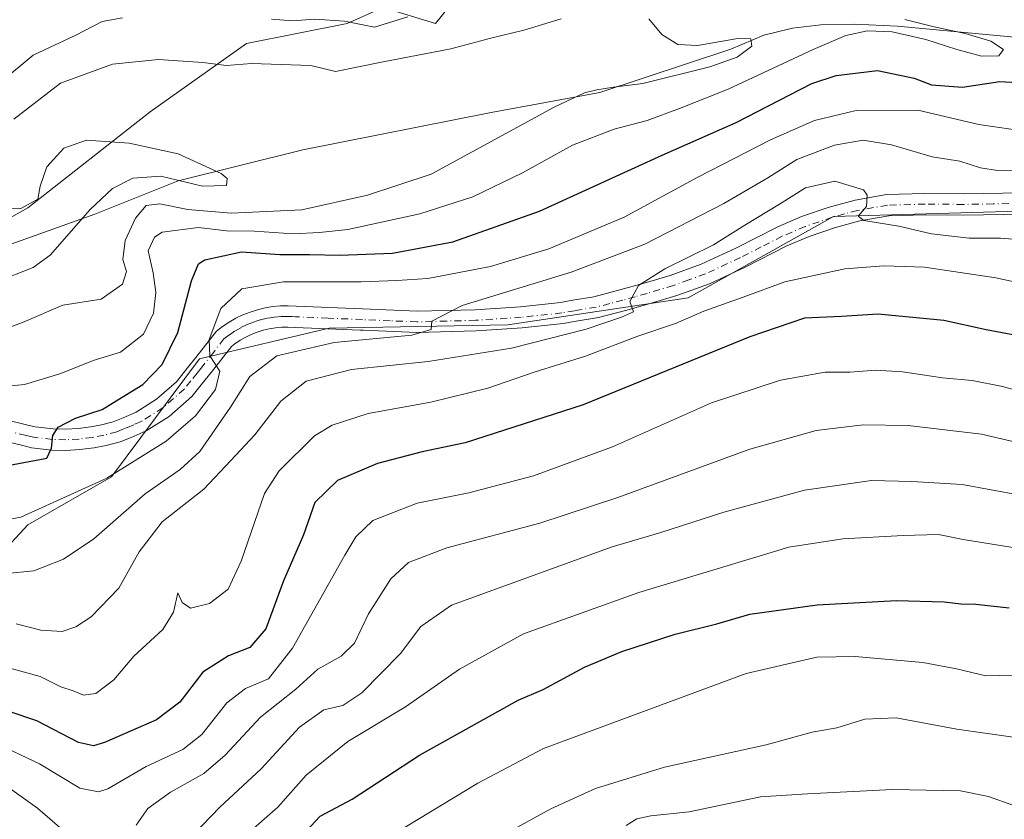
# Model space of a CAD drawing. Units: metres. Extents: x 665217 to 668680, y 4739666 to 4745420.
# Drawn here: x 667348 to 667537, y 4740911 to 4741064 of the extents above; entities that cross this region are included whole.
import ezdxf

# ---------------------------------------------------------------- set-up
doc = ezdxf.new("R2010")
doc.units = ezdxf.units.M
doc.header["$MEASUREMENT"] = 0
doc.linetypes.add('DGN Style 4', pattern=[2.638475, 1.318413, -0.659207, 0.001648, -0.659207])
for name, color, linetype, lineweight in [('Arbolado forestal CxS', 92, 'Continuous', 0), ('Corriente natural lineal', 142, 'Continuous', 13), ('Curva de nivel maestra', 30, 'Continuous', 30), ('Curva de nivel normal', 30, 'Continuous', 0), ('Pista no pavimentada Cxs', 111, 'Continuous', 0), ('Pista no pavimentada eje', 91, 'DGN Style 4', 0)]:
    doc.layers.add(name, color=color, linetype=linetype, lineweight=lineweight)

msp = doc.modelspace()

# ---------------------------------------------------------------- linework, layer by layer
at = {"layer": 'Arbolado forestal CxS', "color": 92, "linetype": 'Continuous', "lineweight": 0}
for points in [[(667603.9467, 4741070.3345, 729.4662), (667587.9129, 4741077.2097, 728.3052), (667569.6391, 4741082.6479, 726.8439), (667550.2643, 4741076.1775, 724.508), (667525.7465, 4741081.8777, 727.2667), (667503.4145, 4741079.5671, 722.5189), (667492.6347, 4741081.1083, 723.4932), (667474.9229, 4741085.7315, 727.5479), (667461.8329, 4741075.7159, 720.3085), (667447.2019, 4741074.9451, 722.0244), (667434.1111, 4741071.0933, 723.0468), (667427.9501, 4741063.3887, 719.4634), (667417.9403, 4741066.4709, 722.9873), (667414.5773, 4741064.9755, 722.0028), (667411.0093, 4741063.3889, 720.814), (667391.7583, 4741059.5375, 717.8503), (667373.2775, 4741046.4389, 712.5148), (667349.8423, 4741028.0567, 709.9254), (667339.5355, 4741022.3279, 706.8278), (667334.9545, 4741016.5991, 707.7329), (667318.9207, 4741022.3283, 706.0043), (667307.1073, 4741018.9519, 705.9513), (667302.8867, 4741017.7457, 705.3316), (667287.9979, 4741012.0171, 707.9798)], [(667603.9467, 4741070.3345, 729.4662), (667587.9129, 4741077.2097, 728.3052), (667569.6391, 4741082.6479, 726.8439), (667550.2643, 4741076.1775, 724.508), (667525.7465, 4741081.8777, 727.2667), (667503.4145, 4741079.5671, 722.5189), (667492.6347, 4741081.1083, 723.4932), (667474.9229, 4741085.7315, 727.5479), (667461.8329, 4741075.7159, 720.3085), (667447.2019, 4741074.9451, 722.0244), (667434.1111, 4741071.0933, 723.0468), (667427.9501, 4741063.3887, 719.4634), (667417.9403, 4741066.4709, 722.9873), (667414.5773, 4741064.9755, 722.0028), (667411.0093, 4741063.3889, 720.814), (667391.7583, 4741059.5375, 717.8503), (667373.2775, 4741046.4389, 712.5148), (667349.8423, 4741028.0567, 709.9254), (667339.5355, 4741022.3279, 706.8278), (667334.9545, 4741016.5991, 707.7329), (667318.9207, 4741022.3283, 706.0043), (667307.1073, 4741018.9519, 705.9513), (667302.8867, 4741017.7457, 705.3316), (667287.9979, 4741012.0171, 707.9798)], [(667550.2643, 4741076.1775, 724.508), (667525.7465, 4741081.8777, 727.2667), (667503.4145, 4741079.5671, 722.5189), (667492.6347, 4741081.1083, 723.4932), (667474.9229, 4741085.7315, 727.5479), (667461.8329, 4741075.7159, 720.3085), (667447.2019, 4741074.9451, 722.0244), (667434.1111, 4741071.0933, 723.0468), (667427.9501, 4741063.3887, 719.4634), (667417.9403, 4741066.4709, 722.9873), (667414.5773, 4741064.9755, 722.0028), (667411.0093, 4741063.3889, 720.814), (667391.7583, 4741059.5375, 717.8503), (667373.2775, 4741046.4389, 712.5148), (667349.8423, 4741028.0567, 709.9254), (667339.5355, 4741022.3279, 706.8278)], [(667339.5355, 4741022.3279, 706.8278), (667349.8423, 4741028.0567, 709.9254), (667373.2775, 4741046.4389, 712.5148), (667391.7583, 4741059.5375, 717.8503), (667411.0093, 4741063.3889, 720.814), (667414.5773, 4741064.9755, 722.0028), (667417.9403, 4741066.4709, 722.9873), (667427.9501, 4741063.3887, 719.4634), (667434.1111, 4741071.0933, 723.0468), (667447.2019, 4741074.9451, 722.0244), (667461.8329, 4741075.7159, 720.3085), (667474.9229, 4741085.7315, 727.5479), (667492.6347, 4741081.1083, 723.4932), (667503.4145, 4741079.5671, 722.5189), (667525.7465, 4741081.8777, 727.2667), (667550.2643, 4741076.1775, 724.508)], [(667334.9539, 4740951.2891, 738.403), (667349.8421, 4740967.3297, 729.9595), (667365.8761, 4740976.4963, 728.6533), (667382.6939, 4740999.1237, 728.1202), (667407.5659, 4741004.9781, 733.2863), (667441.8107, 4741005.6035, 736.8558), (667476.3275, 4741010.8319, 741.4865), (667504.1843, 4741026.4051, 740.9427), (667535.2501, 4741027.2927, 737.527), (667558.0879, 4741027.9451, 735.2296), (667590.4297, 4741027.9445, 731.8675), (667617.3815, 4741026.4031, 728.8309), (667627.0185, 4741029.8569, 727.0354), (667663.5933, 4741032.7843, 726.7193), (667677.0189, 4741028.8331, 727.0861), (667688.4649, 4741025.4649, 727.9932), (667713.3357, 4741026.9283, 728.1128), (667751.3745, 4741024.0009, 733.3835), (667802.5801, 4741007.8991, 736.7696), (667858.1733, 4740978.6239, 739.3097)], [(667627.0185, 4741029.8569, 727.0354), (667617.3815, 4741026.4031, 728.8309), (667590.4297, 4741027.9445, 731.8675), (667558.0879, 4741027.9451, 735.2296), (667535.2501, 4741027.2927, 737.527), (667504.1843, 4741026.4051, 740.9427), (667476.3275, 4741010.8319, 741.4865), (667441.8107, 4741005.6035, 736.8558), (667407.5659, 4741004.9781, 733.2863), (667382.6939, 4740999.1237, 728.1202), (667365.8761, 4740976.4963, 728.6533), (667349.8421, 4740967.3297, 729.9595), (667334.9539, 4740951.2891, 738.403)], [(667558.0879, 4741027.9451, 735.2296), (667535.2501, 4741027.2927, 737.527), (667504.1843, 4741026.4051, 740.9427), (667476.3275, 4741010.8319, 741.4865), (667441.8107, 4741005.6035, 736.8558), (667407.5659, 4741004.9781, 733.2863), (667382.6939, 4740999.1237, 728.1202), (667365.8761, 4740976.4963, 728.6533), (667349.8421, 4740967.3297, 729.9595), (667334.9539, 4740951.2891, 738.403)]]:
    msp.add_polyline3d(points, dxfattribs=at)
at = {"layer": 'Corriente natural lineal', "color": 142, "linetype": 'Continuous', "lineweight": 13}
msp.add_polyline3d([(667627.1438, 4741037.7223, 724.9747), (667614.1601, 4741042.2501, 724.1052), (667552.4101, 4741059.4801, 721.2727), (667516.4901, 4741062.8801, 719.6453), (667508.1901, 4741063.2501, 718.8439), (667501.7801, 4741063.1001, 717.2207), (667496.3201, 4741062.4701, 715.725), (667490.8701, 4741061.1201, 715.6831), (667484.5001, 4741058.4301, 715.301), (667459.4001, 4741050.1401, 714.4038), (667438.6201, 4741046.3001, 712.789), (667402.5201, 4741039.1901, 711.8991), (667378.6501, 4741033.2201, 710.2829), (667362.6601, 4741026.8501, 709.34), (667346.7801, 4741021.1401, 707.4624)], dxfattribs=at)
at = {"layer": 'Curva de nivel maestra', "color": 30, "linetype": 'Continuous', "lineweight": 30, "flags": 128}
for points, elevation in [([(667340.51, 4740977.6701), (667353.5, 4740980.1101), (667354.36, 4740982.0201), (667354.63, 4740984.4201), (667355.66, 4740986.0201), (667358.96, 4740987.7401), (667364.06, 4740989.4001), (667367.92, 4740991.7701), (667371.87, 4740994.2201), (667375.58, 4740998.0301), (667378.55, 4741004.1301), (667381.18, 4741014.0701), (667382.53, 4741017.2901), (667383.74, 4741018.0901), (667390.76, 4741019.6401), (667398.14, 4741019.0801), (667403.77, 4741019.1101), (667409.62, 4741018.9501), (667419.67, 4741019.3901), (667431.23, 4741021.5601), (667447.88, 4741027.4201), (667471.4, 4741038.1301), (667485.53, 4741044.4201), (667500.04, 4741051.8601), (667504.72, 4741053.3801), (667512.61, 4741054.3401), (667519.65, 4741052.9201), (667522.97, 4741051.6101), (667528.91, 4741051.1601), (667536.06, 4741052.2301), (667539.4, 4741052.1001)], 725), ([(667542.35, 4741003.0401), (667533.42, 4741004.6601), (667525.32, 4741006.4901), (667512.75, 4741007.6501), (667505.74, 4741007.2401), (667498.61, 4741006.9001), (667488.14, 4741003.3501), (667456.24, 4740990.3201), (667433.63, 4740983.0001), (667425.38, 4740981.3001), (667416.83, 4740979.0401), (667409.19, 4740975.7701), (667404.82, 4740971.5601), (667402.64, 4740965.3901), (667398.79, 4740956.5601), (667395.45, 4740947.3501), (667392.34, 4740943.8001), (667388.3, 4740942.2201), (667383.34, 4740939.0501), (667378.97, 4740933.2901), (667374.51, 4740929.9401), (667364.51, 4740925.5601), (667362.4, 4740924.9301), (667359.51, 4740925.5901), (667351.55, 4740929.7501), (667340.67, 4740933.3901)], 750), ([(667402.33, 4740907.6801), (667405.87, 4740911.4501), (667411.99, 4740914.7601), (667424.85, 4740923.1401), (667443.81, 4740933.7001), (667448.55, 4740935.7301), (667456.5, 4740940.0001), (667463.64, 4740943.0001), (667473.85, 4740946.3401), (667481.85, 4740948.3201), (667488.19, 4740950.2101), (667501.04, 4740951.9801), (667516.26, 4740952.8001), (667525.37, 4740952.5701), (667528.6, 4740952.1601), (667531.5, 4740952.1001), (667537.88, 4740951.4101)], 775)]:
    msp.add_lwpolyline(points, dxfattribs=dict(at, elevation=elevation))
at = {"layer": 'Curva de nivel normal', "color": 30, "linetype": 'Continuous', "lineweight": 0, "flags": 128}
for points, elevation in [([(667342.64, 4741003.8601), (667348.79, 4741006.0701), (667356.52, 4741009.3701), (667363.89, 4741010.5701), (667367.94, 4741013.4401), (667368.71, 4741015.8601), (667368.01, 4741018.1701), (667368.5, 4741021.7801), (667370.46, 4741026.0901), (667372.51, 4741028.4901), (667375.13, 4741028.8301), (667380.48, 4741027.7401), (667388.78, 4741027.0501), (667402.33, 4741027.6401), (667414.94, 4741030.4601), (667427.11, 4741034.4801), (667450.68, 4741047.3201), (667456.47, 4741050.1001), (667458.84, 4741050.6401), (667462.07, 4741051.1801), (667467.69, 4741051.8901), (667480.48, 4741055.0601), (667485.73, 4741056.9201), (667488.52, 4741059.0401), (667488.34, 4741060.4201), (667485.84, 4741060.5201), (667478.15, 4741059.1801), (667474.38, 4741059.3301), (667471.3, 4741061.2601), (667468.81, 4741064.2801)], 715), ([(667517.89, 4741064.1501), (667523.46, 4741062.7501), (667529.42, 4741061.4601), (667534.36, 4741059.9801), (667536.77, 4741058.3901), (667535.88, 4741057.2001), (667532.54, 4741057.1301), (667527.82, 4741058.4001), (667521.9, 4741060.3301), (667515.47, 4741061.7901), (667510.7, 4741061.9601), (667506.59, 4741061.1001), (667500.3, 4741058.4101), (667484, 4741050.8201), (667474.68, 4741047.0601), (667468.52, 4741044.7701), (667462.19, 4741043.1001), (667454.19, 4741040.0801), (667444.58, 4741034.7501), (667435.1, 4741030.1801), (667424.92, 4741026.8801), (667411.12, 4741023.8901), (667405.72, 4741023.3101), (667400.7, 4741023.0601), (667393.23, 4741023.6001), (667387.91, 4741023.6201), (667382.54, 4741024.2701), (667375.58, 4741023.4101), (667374.08, 4741022.4501), (667372.9, 4741019.8301), (667373.82, 4741015.5901), (667374.36, 4741011.8201), (667373.92, 4741007.8801), (667371.96, 4741003.8401), (667367.56, 4741000.4201), (667362.36, 4740998.7801), (667356.18, 4740996.3201), (667349.2, 4740994.2201), (667343.24, 4740993.6001)], 720), ([(667344.79, 4741052.2501), (667350.84, 4741057.3101), (667359.01, 4741061.1701), (667364.1, 4741063.7301), (667367.98, 4741064.4301)], 720), ([(667452.02, 4741064.2601), (667444.85, 4741062.1001), (667438.52, 4741060.5401), (667430.89, 4741058.5201), (667417.91, 4741056.0601), (667408.8, 4741054.1701), (667404.08, 4741055.3401), (667392.7, 4741055.6801), (667387.92, 4741055.3101), (667383.36, 4741055.8801), (667374.89, 4741056.4901), (667366.07, 4741055.5601), (667356.12, 4741051.9401), (667347.15, 4741045.0701)], 715), ([(667396.52, 4741064.1901), (667400.52, 4741063.9001), (667404.85, 4741064.2201), (667410.52, 4741063.8401), (667416.26, 4741062.6801), (667422.62, 4741064.6601)], 720), ([(667338.84, 4740966.9801), (667348.51, 4740968.8001), (667364.99, 4740976.2501), (667376.35, 4740983.3301), (667381.98, 4740988.1901), (667385.78, 4740993.2301), (667386.63, 4740996.7401), (667384.68, 4740999.6901), (667384.56, 4741002.8201), (667386.79, 4741008.7701), (667390.84, 4741012.5001), (667398.81, 4741013.9001), (667413.67, 4741013.8401), (667420.5, 4741014.1401), (667426.44, 4741014.5401), (667438.48, 4741016.8001), (667449.67, 4741020.2101), (667464.06, 4741026.2301), (667478.21, 4741033.9001), (667492.14, 4741041.0801), (667500.54, 4741044.8101), (667508.54, 4741046.7001), (667520.36, 4741046.7401), (667532.02, 4741044.0101), (667541.66, 4741042.6201)], 730), ([(667340.6, 4740957.4701), (667350.97, 4740958.4601), (667356.69, 4740960.7401), (667362.46, 4740964.6401), (667372.29, 4740973.2201), (667379.04, 4740977.8901), (667382.81, 4740981.3801), (667388.64, 4740989.8501), (667392.36, 4740995.7201), (667397.53, 4740999.6701), (667408.54, 4741002.2201), (667423.4, 4741003.6401), (667427.09, 4741004.7601), (667427.26, 4741006.3601), (667433.03, 4741009.3201), (667453.95, 4741015.7301), (667468.07, 4741021.0801), (667483.2, 4741028.9101), (667491.62, 4741033.8001), (667497.18, 4741037.2901), (667504.42, 4741040.0301), (667509.86, 4741041.0001), (667515.31, 4741040.1201), (667523.08, 4741037.8001), (667528.41, 4741037.0101), (667532.38, 4741035.6901), (667535.63, 4741035.1901), (667539.05, 4741035.1301)], 735), ([(667344.75, 4741027.7901), (667348.51, 4741027.9301), (667351.75, 4741029.7001), (667352.21, 4741032.1901), (667353.45, 4741035.8901), (667356.74, 4741039.4801), (667361.05, 4741041.0401), (667369.27, 4741040.4701), (667378.64, 4741038.3801), (667386.87, 4741034.6601), (667388.04, 4741033.6501), (667387.89, 4741032.3301), (667383.31, 4741032.1801), (667375.34, 4741034.1501), (667369.96, 4741033.7201), (667366.03, 4741031.7701), (667361.78, 4741027.7601), (667354.13, 4741018.9701), (667350.85, 4741016.6301), (667343.98, 4741013.9401)], 710), ([(667347.62, 4740948.3401), (667352.32, 4740947.1201), (667356.43, 4740946.8401), (667359.05, 4740947.7301), (667361.96, 4740949.6901), (667367.25, 4740955.1801), (667371.14, 4740962.1101), (667375.58, 4740967.8701), (667383.53, 4740974.1601), (667388.7, 4740979.6301), (667393.3, 4740984.5401), (667398.29, 4740990.9901), (667403.19, 4740994.8401), (667411.85, 4740997.0901), (667426.52, 4740998.5901), (667442.52, 4741001.1701), (667456.78, 4741004.7801), (667463.59, 4741007.1301), (667465.9, 4741008.1501), (667465.16, 4741010.1201), (667466.84, 4741013.1401), (667471.85, 4741016.3701), (667481.19, 4741020.9801), (667487.19, 4741024.7201), (667493.85, 4741028.7401), (667498.82, 4741031.8701), (667504.48, 4741033.1401), (667509.92, 4741031.5201), (667510.65, 4741030.4601), (667510.52, 4741028.2901), (667508.91, 4741026.4401), (667509.98, 4741025.6001), (667516.7, 4741024.5401), (667522.98, 4741023.0601), (667530.19, 4741022.2501), (667536.19, 4741022.2401), (667540.89, 4741021.8601)], 740), ([(667346.38, 4740939.8401), (667352.2, 4740938.2201), (667356.17, 4740936.2501), (667358.51, 4740935.4901), (667360.51, 4740934.6701), (667362.84, 4740935.0001), (667366.32, 4740937.6001), (667370.15, 4740942.1201), (667375.72, 4740947.2201), (667377.76, 4740950.5801), (667378.54, 4740954.3001), (667379.41, 4740952.4301), (667381.02, 4740951.3101), (667384.66, 4740952.2501), (667388.21, 4740954.9801), (667390.73, 4740960.3601), (667395.16, 4740973.3001), (667397.96, 4740977.6601), (667404.77, 4740984.3801), (667408.15, 4740986.4201), (667415.07, 4740988.6601), (667427.03, 4740990.8101), (667437.98, 4740993.4801), (667446.85, 4740996.5501), (667456.65, 4740999.6001), (667466.71, 4741003.4401), (667473.94, 4741005.8801), (667479.37, 4741008.2401), (667486.88, 4741010.9601), (667494.86, 4741013.8901), (667506.4, 4741016.3501), (667513.81, 4741016.9301), (667521.65, 4741016.6501), (667535.3, 4741014.6601), (667545.27, 4741012.4401)], 745), ([(667343.36, 4740925.6001), (667352.07, 4740921.5001), (667359.82, 4740916.8601), (667363.35, 4740916.1301), (667365.18, 4740916.7201), (667372.51, 4740921.0001), (667379.51, 4740924.2601), (667383.18, 4740927.1401), (667387.94, 4740933.2001), (667391.54, 4740935.9401), (667395.94, 4740937.7801), (667400.52, 4740943.6701), (667410.54, 4740961.4601), (667412.69, 4740965.0301), (667415.94, 4740968.1301), (667424.4, 4740971.4401), (667434.3, 4740973.4301), (667446.72, 4740976.6801), (667461.85, 4740982.2201), (667480.85, 4740990.6601), (667494.02, 4740995.0201), (667502.62, 4740996.5601), (667507.36, 4740996.5901), (667512.27, 4740996.9401), (667517.41, 4740996.6501), (667525.08, 4740995.5001), (667530.75, 4740994.9801), (667536.56, 4740993.7901), (667542.58, 4740992.1801)], 755), ([(667370.58, 4740909.7601), (667372.84, 4740912.9601), (667377.18, 4740916.0701), (667383.54, 4740919.6601), (667387.64, 4740923.1401), (667394.44, 4740930.4601), (667401.17, 4740935.7801), (667405.37, 4740939.6201), (667409.89, 4740942.1601), (667412.39, 4740944.6201), (667415.11, 4740950.2201), (667419.36, 4740956.9301), (667422.79, 4740960.1001), (667430.11, 4740962.9001), (667447.92, 4740967.6401), (667462.85, 4740972.5101), (667488.19, 4740981.7801), (667500.85, 4740985.3601), (667509.85, 4740986.4401), (667518.52, 4740986.3501), (667532.57, 4740984.6601), (667541.04, 4740982.6901)], 760), ([(667379.76, 4740906.1201), (667386.6, 4740913.2201), (667394.52, 4740920.5601), (667401.85, 4740928.5001), (667406.52, 4740931.8201), (667410.19, 4740932.6901), (667413.85, 4740935.1101), (667421.22, 4740942.6601), (667425.16, 4740947.8401), (667431, 4740951.9201), (667461.78, 4740963.1001), (667471.11, 4740965.8501), (667483.18, 4740969.7401), (667498.62, 4740973.9501), (667511.46, 4740975.7701), (667519.23, 4740975.6201), (667528.85, 4740975.0001), (667539.95, 4740972.9701)], 765), ([(667390.45, 4740906.8401), (667397.7, 4740913.2301), (667403.18, 4740919.3001), (667411.17, 4740925.8101), (667422.18, 4740932.4501), (667432.56, 4740939.6701), (667444.83, 4740946.4001), (667466.92, 4740954.3201), (667495.67, 4740963.0401), (667506.01, 4740964.6501), (667517.53, 4740965.2301), (667524.32, 4740965.4601), (667529.07, 4740964.5101), (667567.55, 4740958.3101), (667578.53, 4740954.4601), (667583.85, 4740951.6101), (667587.91, 4740946.9201), (667593.56, 4740936.5501), (667596.3, 4740928.8601), (667598.79, 4740925.1301), (667603.77, 4740916.7801), (667614.19, 4740899.8801)], 770), ([(667585.42, 4740904.9201), (667583.86, 4740911.8801), (667580.6, 4740919.3001), (667576.81, 4740923.8401), (667574.49, 4740927.5301), (667572.49, 4740929.6801), (667570.18, 4740930.6801), (667566.56, 4740931.2001), (667562.39, 4740932.6201), (667557, 4740935.6301), (667552.21, 4740937.2401), (667541.52, 4740938.5501), (667533.38, 4740938.3801), (667527.79, 4740939.7001), (667521.31, 4740940.9101), (667508.34, 4740942.0701), (667501.02, 4740941.9601), (667487.45, 4740938.8201), (667448.61, 4740924.4701), (667436.02, 4740917.8101), (667415.48, 4740905.3501)], 780), ([(667573.68, 4740908.5801), (667568.48, 4740915.8501), (667560.18, 4740920.4501), (667550.99, 4740923.0501), (667545.72, 4740924.9801), (667538.19, 4740926.6601), (667527.85, 4740928.1201), (667516.19, 4740930.3001), (667510.19, 4740930.0401), (667504.85, 4740928.3801), (667500.13, 4740927.5601), (667491.3, 4740925.1701), (667471.8, 4740920.8401), (667458.57, 4740916.7501), (667450.04, 4740912.8901), (667417.58, 4740895.0401)], 785), ([(667342.42, 4740919.5601), (667351.68, 4740913.0001), (667359.27, 4740906.4001)], 760), ([(667555.61, 4740909.7801), (667543.22, 4740911.9201), (667533.91, 4740915.2601), (667528.53, 4740916.3601), (667515.52, 4740916.5601), (667499.19, 4740915.7501), (667490.19, 4740915.1501), (667476.52, 4740912.3101), (667469.19, 4740911.5301), (667466.51, 4740910.9601), (667464.48, 4740909.7001)], 790)]:
    msp.add_lwpolyline(points, dxfattribs=dict(at, elevation=elevation))
at = {"layer": 'Pista no pavimentada Cxs', "color": 111, "linetype": 'Continuous', "lineweight": 0}
for points in [[(667344.9201, 4740987.6301, 732.961), (667349.8601, 4740986.4301, 734.0607), (667351.2401, 4740986.1001, 733.0366), (667354.7001, 4740985.7101, 731.3562), (667357.0801, 4740985.6301, 730.5761), (667359.4601, 4740985.7801, 731.6794), (667361.9101, 4740986.0601, 733.098), (667363.9201, 4740986.4501, 732.5516), (667366.2101, 4740987.0601, 730.6299), (667368.0701, 4740987.8101, 729.4856), (667370.5701, 4740988.9201, 730.8399), (667374.4901, 4740991.3601, 732.5331), (667378.3101, 4740994.7301, 732.2309), (667380.7001, 4740997.7001, 732.8973), (667382.0301, 4740999.3401, 732.541), (667385.9601, 4741004.4001, 733.137), (667387.1401, 4741005.3201, 733.3911), (667388.3801, 4741006.1501, 733.7003), (667389.6701, 4741006.8901, 733.635), (667391.0201, 4741007.5401, 733.18), (667392.4101, 4741008.0801, 732.9056), (667393.8301, 4741008.5301, 733.1003), (667395.2801, 4741008.8801, 733.2796), (667396.7601, 4741009.1201, 733.4118), (667398.2401, 4741009.2601, 733.6157), (667399.7301, 4741009.2901, 733.8959), (667401.2301, 4741009.2201, 734.1369), (667413.9501, 4741008.6701, 736.3756), (667424.4001, 4741008.2301, 738.9836), (667435.5601, 4741008.5301, 743.4972), (667444.2001, 4741009.1001, 740.4888), (667451.8701, 4741009.9301, 739.9447), (667454.2401, 4741010.3301, 740.5152), (667458.2901, 4741011.0201, 742.1846), (667463.2701, 4741012.3101, 742.9423), (667467.9301, 4741013.6201, 742.4592), (667472.8801, 4741015.1001, 743.2833), (667478.8701, 4741017.2601, 742.7334), (667485.4901, 4741020.3501, 743.8375), (667493.5201, 4741024.4401, 742.7015), (667498.0501, 4741026.3601, 743.0103), (667503.3901, 4741028.2101, 742.5111), (667508.3701, 4741029.5501, 741.9103), (667514.3501, 4741030.5801, 742.3036), (667521.7201, 4741030.8101, 741.9792), (667529.1101, 4741030.7401, 739.3476), (667540.4301, 4741030.9401, 739.5892)], [(667344.9201, 4740987.6301, 732.961), (667349.8601, 4740986.4301, 734.0607), (667351.2401, 4740986.1001, 733.0366), (667354.7001, 4740985.7101, 731.3562), (667357.0801, 4740985.6301, 730.5761), (667359.4601, 4740985.7801, 731.6794), (667361.9101, 4740986.0601, 733.098), (667363.9201, 4740986.4501, 732.5516), (667366.2101, 4740987.0601, 730.6299), (667368.0701, 4740987.8101, 729.4856), (667370.5701, 4740988.9201, 730.8399), (667374.4901, 4740991.3601, 732.5331), (667378.3101, 4740994.7301, 732.2309), (667380.7001, 4740997.7001, 732.8973), (667382.0301, 4740999.3401, 732.541), (667385.9601, 4741004.4001, 733.137), (667387.1401, 4741005.3201, 733.3911), (667388.3801, 4741006.1501, 733.7003), (667389.6701, 4741006.8901, 733.635), (667391.0201, 4741007.5401, 733.18), (667392.4101, 4741008.0801, 732.9056), (667393.8301, 4741008.5301, 733.1003), (667395.2801, 4741008.8801, 733.2796), (667396.7601, 4741009.1201, 733.4118), (667398.2401, 4741009.2601, 733.6157), (667399.7301, 4741009.2901, 733.8959), (667401.2301, 4741009.2201, 734.1369), (667413.9501, 4741008.6701, 736.3756), (667424.4001, 4741008.2301, 738.9836), (667435.5601, 4741008.5301, 743.4972), (667444.2001, 4741009.1001, 740.4888), (667451.8701, 4741009.9301, 739.9447), (667454.2401, 4741010.3301, 740.5152), (667458.2901, 4741011.0201, 742.1846), (667463.2701, 4741012.3101, 742.9423), (667467.9301, 4741013.6201, 742.4592), (667472.8801, 4741015.1001, 743.2833), (667478.8701, 4741017.2601, 742.7334), (667485.4901, 4741020.3501, 743.8375), (667493.5201, 4741024.4401, 742.7015), (667498.0501, 4741026.3601, 743.0103), (667503.3901, 4741028.2101, 742.5111), (667508.3701, 4741029.5501, 741.9103), (667514.3501, 4741030.5801, 742.3036), (667521.7201, 4741030.8101, 741.9792), (667529.1101, 4741030.7401, 739.3476), (667540.4301, 4741030.9401, 739.5892)], [(667540.6301, 4741026.8601, 742.7097), (667529.1201, 4741026.6701, 742.7826), (667521.7701, 4741026.7401, 746.0278), (667514.7701, 4741026.5201, 746.0973), (667509.2501, 4741025.5701, 746.2014), (667504.5901, 4741024.3101, 747.8214), (667499.5201, 4741022.5601, 747.3489), (667495.2401, 4741020.7501, 746.0625), (667487.2701, 4741016.6801, 748.1805), (667480.4301, 4741013.4901, 747.9367), (667474.1501, 4741011.2301, 748.1673), (667469.0601, 4741009.7101, 750.5528), (667464.3401, 4741008.3701, 752.9245), (667459.1401, 4741007.0301, 748.1529), (667454.9101, 4741006.3101, 744.6068), (667452.4301, 4741005.8901, 744.1712), (667444.5501, 4741005.0401, 746.2821), (667435.7501, 4741004.4601, 749.6903), (667424.3701, 4741004.1501, 747.037), (667414.0701, 4741004.5801, 741.2902), (667413.5001, 4741004.6101, 741.5459), (667401.0401, 4741005.1401, 736.0608), (667399.6701, 4741005.2101, 735.5782), (667398.4701, 4741005.1901, 735.2447), (667397.2701, 4741005.0801, 735.0145), (667396.0901, 4741004.8801, 734.9577), (667394.9201, 4741004.6001, 734.9351), (667393.7701, 4741004.2401, 734.933), (667392.6501, 4741003.8001, 734.939), (667391.5701, 4741003.2801, 734.6857), (667390.5201, 4741002.6801, 734.1931), (667389.5201, 4741002.0101, 734.0733), (667388.8601, 4741001.5001, 734.0136), (667385.2201, 4740996.8201, 734.2944), (667383.8201, 4740995.0701, 733.9027), (667381.2601, 4740991.9001, 732.3679), (667376.9301, 4740988.0801, 730.9075), (667372.4901, 4740985.3201, 733.4928), (667369.6601, 4740984.0501, 734.2171), (667367.5001, 4740983.1901, 733.8551), (667364.8401, 4740982.4801, 733.7723), (667362.5301, 4740982.0301, 734.2207), (667359.8201, 4740981.7201, 731.9513), (667357.1401, 4740981.5501, 729.6607), (667354.4101, 4740981.6401, 729.5755), (667350.5301, 4740982.0801, 729.7593), (667349.1001, 4740982.4201, 729.807), (667343.9901, 4740983.6701, 730.6545)], [(667540.6301, 4741026.8601, 742.7097), (667529.1201, 4741026.6701, 742.7826), (667521.7701, 4741026.7401, 746.0278), (667514.7701, 4741026.5201, 746.0973), (667509.2501, 4741025.5701, 746.2014), (667504.5901, 4741024.3101, 747.8214), (667499.5201, 4741022.5601, 747.3489), (667495.2401, 4741020.7501, 746.0625), (667487.2701, 4741016.6801, 748.1805), (667480.4301, 4741013.4901, 747.9367), (667474.1501, 4741011.2301, 748.1673), (667469.0601, 4741009.7101, 750.5528), (667464.3401, 4741008.3701, 752.9245), (667459.1401, 4741007.0301, 748.1529), (667454.9101, 4741006.3101, 744.6068), (667452.4301, 4741005.8901, 744.1712), (667444.5501, 4741005.0401, 746.2821), (667435.7501, 4741004.4601, 749.6903), (667424.3701, 4741004.1501, 747.037), (667414.0701, 4741004.5801, 741.2902), (667413.5001, 4741004.6101, 741.5459), (667401.0401, 4741005.1401, 736.0608), (667399.6701, 4741005.2101, 735.5782), (667398.4701, 4741005.1901, 735.2447), (667397.2701, 4741005.0801, 735.0145), (667396.0901, 4741004.8801, 734.9577), (667394.9201, 4741004.6001, 734.9351), (667393.7701, 4741004.2401, 734.933), (667392.6501, 4741003.8001, 734.939), (667391.5701, 4741003.2801, 734.6857), (667390.5201, 4741002.6801, 734.1931), (667389.5201, 4741002.0101, 734.0733), (667388.8601, 4741001.5001, 734.0136), (667385.2201, 4740996.8201, 734.2944), (667383.8201, 4740995.0701, 733.9027), (667381.2601, 4740991.9001, 732.3679), (667376.9301, 4740988.0801, 730.9075), (667372.4901, 4740985.3201, 733.4928), (667369.6601, 4740984.0501, 734.2171), (667367.5001, 4740983.1901, 733.8551), (667364.8401, 4740982.4801, 733.7723), (667362.5301, 4740982.0301, 734.2207), (667359.8201, 4740981.7201, 731.9513), (667357.1401, 4740981.5501, 729.6607), (667354.4101, 4740981.6401, 729.5755), (667350.5301, 4740982.0801, 729.7593), (667349.1001, 4740982.4201, 729.807), (667343.9901, 4740983.6701, 730.6545)]]:
    msp.add_polyline3d(points, dxfattribs=at)
at = {"layer": 'Pista no pavimentada eje', "color": 91, "linetype": 'DGN Style 4', "lineweight": 0}
msp.add_polyline3d([(667540.5301, 4741028.9001, 740.4406), (667534.7751, 4741028.8051, 740.2442), (667529.1151, 4741028.7051, 740.2224), (667521.7451, 4741028.7751, 743.5273), (667514.5601, 4741028.5501, 743.3894), (667508.8101, 4741027.5601, 742.501), (667506.3201, 4741026.8901, 743.4306), (667503.9901, 4741026.2601, 744.5341), (667501.4551, 4741025.3851, 745.5033), (667498.7851, 4741024.4601, 744.855), (667494.3801, 4741022.5951, 743.0854), (667490.3651, 4741020.5501, 744.2064), (667486.3801, 4741018.5151, 745.4444), (667479.6501, 4741015.3751, 745.1292), (667476.5101, 4741014.2451, 744.5836), (667473.5151, 4741013.1651, 744.0895), (667468.4951, 4741011.6651, 744.8483), (667466.1651, 4741011.0101, 746.1721), (667463.8051, 4741010.3401, 747.9119), (667461.3151, 4741009.6951, 747.7726), (667458.7151, 4741009.0251, 744.5712), (667454.5751, 4741008.3201, 741.2411), (667452.1501, 4741007.9101, 740.1366), (667444.3751, 4741007.0701, 740.7232), (667435.6551, 4741006.4951, 744.9854), (667430.0751, 4741006.3451, 741.0079), (667424.3851, 4741006.1901, 742.1902), (667419.2351, 4741006.4051, 738.8904), (667413.9375, 4741006.6301, 737.8083), (667407.3651, 4741006.9151, 738.4203), (667401.1351, 4741007.1801, 733.7526), (667400.4501, 4741007.2151, 733.6023), (667399.7001, 4741007.2501, 733.4448), (667399.1001, 4741007.2401, 733.3598), (667398.3551, 4741007.2251, 733.2555), (667397.0151, 4741007.1001, 733.1987), (667396.2751, 4741006.9801, 733.2484), (667395.6851, 4741006.8801, 733.2839), (667394.3751, 4741006.5651, 733.4047), (667393.8001, 4741006.3851, 733.4709), (667393.0901, 4741006.1601, 733.5374), (667392.5301, 4741005.9401, 733.6025), (667391.8351, 4741005.6701, 733.7301), (667390.6201, 4741005.0851, 733.7866), (667389.4501, 4741004.4151, 733.542), (667388.8301, 4741004.0001, 733.2624), (667388.1651, 4741003.5375, 732.8318), (667387.4101, 4741002.9501, 732.2252), (667385.4451, 4741000.4201, 733.0168), (667383.6251, 4740998.0801, 732.6481), (667382.9601, 4740997.2601, 732.233), (667382.2601, 4740996.3851, 732.0318), (667381.0651, 4740994.9001, 732.1471), (667379.7851, 4740993.3151, 731.5549), (667375.7101, 4740989.7201, 731.1913), (667371.5301, 4740987.1201, 729.9524), (667370.1151, 4740986.4851, 730.7808), (667368.8651, 4740985.9301, 731.2589), (667367.9351, 4740985.5551, 731.4225), (667366.8551, 4740985.1251, 731.9359), (667364.3801, 4740984.4651, 732.9114), (667362.2201, 4740984.0451, 732.8931), (667359.6401, 4740983.7501, 730.5594), (667357.1101, 4740983.5901, 728.5943), (667354.5551, 4740983.6751, 729.2021), (667350.8851, 4740984.0901, 730.8143), (667349.4801, 4740984.4251, 731.8289), (667346.9251, 4740985.0501, 733.0534)], dxfattribs=at)

doc.saveas('drawing.dxf')
